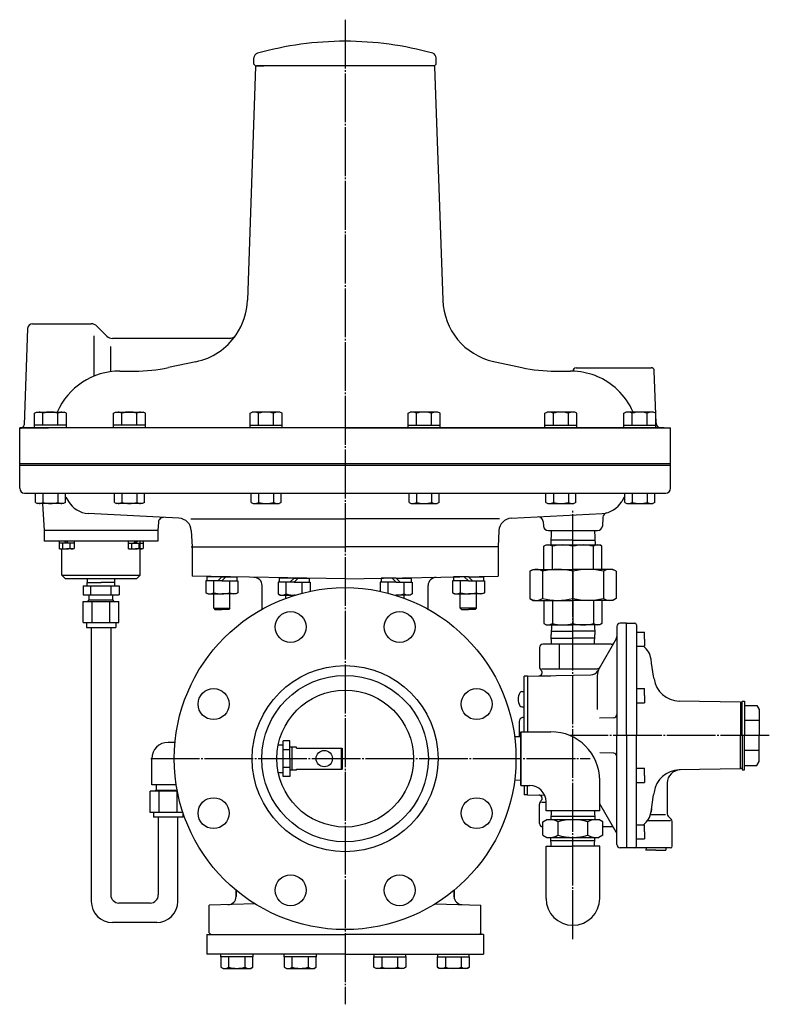
# Model space of a CAD drawing. Extents: x -29 to 2402, y 48 to 2018.
# Drawn here: x 1256 to 1716, y 48 to 652 of the extents above; entities that cross this region are included whole.
import ezdxf

# ---------------------------------------------------------------- set-up
doc = ezdxf.new("R2010")
doc.units = 0
doc.header["$MEASUREMENT"] = 0
doc.linetypes.add('EXLTYPE3', pattern=[33, 30, -1, 1, -1])
doc.linetypes.add('EXLTYPE4', pattern=[35, 30, -1, 1, -1, 1, -1])
doc.layers.add('LAY-1', color=7, linetype='CONTINUOUS')

msp = doc.modelspace()

# ---------------------------------------------------------------- linework, layer by layer
at = {"layer": 'LAY-1', "color": 1, "linetype": 'EXLTYPE3'}
for p, q in [((1455.5, 652.295795), (1455.5, 47.627574)), ((1595.5, 87.640691), (1595.5, 351.071236)), ((1716.2, 212.699486), (1593.521219, 212.699486)), ((1336.000504, 198.5), (1606.097858, 198.5))]:
    msp.add_line(p, q, dxfattribs=at)
at = {"layer": 'LAY-1', "color": 7, "linetype": 'CONTINUOUS'}
for p, q in [((1399.500002, 625.049992), (1399.500001, 628.921671)), ((1511.500002, 625.050008), (1511.500001, 628.921686)), ((1400.482575, 623.550305), (1395.469209, 479.986289)), ((1399.500002, 625.049992), (1400.500002, 624.049993)), ((1400.482552, 623.550297), (1401.000002, 624.049993)), ((1400.482575, 623.550305), (1401.000024, 624.05)), ((1400.500002, 624.049993), (1405.500002, 624.049993)), ((1509.500002, 624.050007), (1401.000002, 624.050007)), ((1405.500002, 624.049993), (1401.500002, 624.049993)), ((1401.500002, 624.049993), (1405.500002, 624.049993)), ((1509.500002, 624.050007), (1505.500002, 624.050007)), ((1510.500002, 624.050007), (1505.500002, 624.050007)), ((1509.500002, 624.050007), (1505.500002, 624.050007)), ((1510.517452, 623.550312), (1510.000002, 624.050007)), ((1510.517474, 623.550305), (1510.000024, 624.05)), ((1511.500002, 625.050008), (1510.500002, 624.050007)), ((1510.517474, 623.550305), (1515.53084, 479.986289)), ((1455.500031, 614.05), (1455.500003, 614.05)), ((1260.398918, 462.654698), (1258.332212, 403.471985)), ((1263.397091, 465.55), (1299.428957, 465.55)), ((1302.964491, 464.085534), (1309.035558, 458.014466)), ((1301.000024, 458.1), (1301.000024, 433.336683)), ((1384.960024, 456.55), (1312.571092, 456.55)), ((1311.400024, 451.7), (1311.400024, 436.1287)), ((1363.793744, 442.252904), (1346.951443, 438.680295)), ((1545.972964, 442.514521), (1564.048606, 438.680295)), ((1317.000024, 436.503707), (1326.201022, 436.503707)), ((1584.799027, 436.503707), (1594.000024, 436.503707)), ((1595.500024, 436.476913), (1595.500024, 436.55)), ((1597.500024, 438.55), (1643.516266, 438.55)), ((1646.638606, 404.445302), (1645.515047, 436.619799)), ((1264.573953, 410.590811), (1265.888908, 411.35)), ((1265.888908, 411.35), (1282.888908, 411.35)), ((1284.203862, 410.590811), (1282.888908, 411.35)), ((1313.102524, 410.590811), (1314.417479, 411.35)), ((1314.417479, 411.35), (1331.417479, 411.35)), ((1332.732433, 410.590811), (1331.417479, 411.35)), ((1397.156474, 410.590811), (1398.471429, 411.35)), ((1415.471429, 411.35), (1398.471429, 411.35)), ((1416.786384, 410.590811), (1415.471429, 411.35)), ((1494.213616, 410.590811), (1495.528571, 411.35)), ((1512.528571, 411.35), (1495.528571, 411.35)), ((1513.843526, 410.590811), (1512.528571, 411.35)), ((1578.267567, 410.590811), (1579.582521, 411.35)), ((1596.582521, 411.35), (1579.582521, 411.35)), ((1597.897476, 410.590811), (1596.582521, 411.35)), ((1626.796138, 410.590811), (1628.111092, 411.35)), ((1645.111092, 411.35), (1628.111092, 411.35)), ((1646.426047, 410.590811), (1645.111092, 411.35)), ((1264.573953, 401.55), (1264.573953, 410.590811)), ((1269.770105, 403.35), (1269.770105, 410.635469)), ((1279.00771, 403.35), (1279.00771, 410.635469)), ((1284.203862, 401.55), (1284.203862, 410.590811)), ((1313.102524, 401.55), (1313.102524, 410.590811)), ((1318.298676, 403.35), (1318.298676, 410.635469)), ((1327.536281, 403.35), (1327.536281, 410.635469)), ((1332.732433, 401.55), (1332.732433, 410.590811)), ((1397.156474, 401.55), (1397.156474, 410.590811)), ((1402.352627, 403.35), (1402.352627, 410.635469)), ((1411.590231, 403.35), (1411.590231, 410.635469)), ((1416.786384, 401.55), (1416.786384, 410.590811)), ((1494.213616, 401.55), (1494.213616, 410.590811)), ((1499.409769, 403.35), (1499.409769, 410.635469)), ((1508.647373, 403.35), (1508.647373, 410.635469)), ((1513.843526, 401.55), (1513.843526, 410.590811)), ((1578.267567, 401.55), (1578.267567, 410.590811)), ((1583.463719, 403.35), (1583.463719, 410.635469)), ((1592.701324, 403.35), (1592.701324, 410.635469)), ((1597.897476, 401.55), (1597.897476, 410.590811)), ((1626.796138, 401.55), (1626.796138, 410.590811)), ((1631.99229, 403.35), (1631.99229, 410.635469)), ((1641.229895, 403.35), (1641.229895, 410.635469)), ((1646.426047, 401.55), (1646.426047, 410.590811)), ((1255.5, 378.55), (1255.5, 401.55)), ((1455.5, 401.55), (1255.5, 401.55)), ((1255.786674, 401.541784), (1256.333431, 401.541784)), ((1256.514527, 401.55), (1273.135779, 401.55)), ((1284.203862, 403.35), (1264.573953, 403.35)), ((1651.596428, 401.55), (1273.135779, 401.55)), ((1332.732433, 403.35), (1313.102524, 403.35)), ((1397.156474, 403.35), (1416.786384, 403.35)), ((1455.5, 401.55), (1655.5, 401.55)), ((1494.213616, 403.35), (1513.843526, 403.35)), ((1578.267567, 403.35), (1597.897476, 403.35)), ((1626.796138, 403.35), (1646.426047, 403.35)), ((1649.636778, 401.55), (1655.500024, 401.55)), ((1655.5, 364.5), (1655.5, 401.55)), ((1655.5, 379.55), (1255.5, 379.55)), ((1255.5, 364.5), (1255.5, 378.5)), ((1655.5, 378.5), (1255.5, 378.5)), ((1258.5, 361.5), (1455.5, 361.5)), ((1265.151303, 355.864531), (1265.151303, 361.55)), ((1269.770105, 361.55), (1269.770105, 355.864531)), ((1279.00771, 361.55), (1279.00771, 355.864531)), ((1283.626512, 355.864531), (1283.626512, 361.55)), ((1283.947043, 359.019355), (1285.418179, 356.497408)), ((1313.679874, 355.864531), (1313.679874, 361.55)), ((1318.298676, 361.55), (1318.298676, 355.864531)), ((1327.536281, 361.55), (1327.536281, 355.864531)), ((1332.155083, 355.864531), (1332.155083, 361.55)), ((1397.733825, 355.864531), (1397.733825, 361.55)), ((1402.352627, 361.55), (1402.352627, 355.864531)), ((1411.590231, 361.55), (1411.590231, 355.864531)), ((1416.209033, 355.864531), (1416.209033, 361.55)), ((1455.5, 361.5), (1652.5, 361.5)), ((1494.790967, 355.864531), (1494.790967, 361.55)), ((1499.409769, 361.55), (1499.409769, 355.864531)), ((1508.647373, 361.55), (1508.647373, 355.864531)), ((1513.266175, 355.864531), (1513.266175, 361.55)), ((1578.844917, 355.864531), (1578.844917, 361.55)), ((1583.463719, 361.55), (1583.463719, 355.864531)), ((1592.701324, 361.55), (1592.701324, 355.864531)), ((1597.320126, 355.864531), (1597.320126, 361.55)), ((1627.052957, 359.019355), (1625.581821, 356.497408)), ((1627.373488, 355.864531), (1627.373488, 361.55)), ((1631.99229, 361.55), (1631.99229, 355.864531)), ((1641.229895, 361.55), (1641.229895, 355.864531)), ((1645.848697, 355.864531), (1645.848697, 361.55)), ((1265.151303, 355.864531), (1266.388908, 355.15)), ((1282.388908, 355.15), (1266.388908, 355.15)), ((1269.62741, 355.15), (1270.5, 338.5)), ((1283.626512, 355.864531), (1282.388908, 355.15)), ((1313.679874, 355.864531), (1314.917479, 355.15)), ((1330.917479, 355.15), (1314.917479, 355.15)), ((1332.155083, 355.864531), (1330.917479, 355.15)), ((1397.733825, 355.864531), (1398.971429, 355.15)), ((1398.971429, 355.15), (1414.971429, 355.15)), ((1416.209033, 355.864531), (1414.971429, 355.15)), ((1494.790967, 355.864531), (1496.028571, 355.15)), ((1496.028571, 355.15), (1512.028571, 355.15)), ((1513.266175, 355.864531), (1512.028571, 355.15)), ((1578.844917, 355.864531), (1580.082521, 355.15)), ((1580.082521, 355.15), (1596.082521, 355.15)), ((1597.320126, 355.864531), (1596.082521, 355.15)), ((1627.373488, 355.864531), (1628.611092, 355.15)), ((1628.611092, 355.15), (1644.611092, 355.15)), ((1645.848697, 355.864531), (1644.611092, 355.15)), ((1353.401343, 346.151073), (1297.589823, 349.07603)), ((1360.594704, 345.774084), (1455.5, 345.774084)), ((1550.405296, 345.774084), (1455.5, 345.774084)), ((1557.598657, 346.151073), (1613.410177, 349.07603)), ((1613.931536, 346.7342), (1613.648995, 341.342992)), ((1340.778207, 343.808506), (1340.5, 338.5)), ((1577.20262, 344.174356), (1577.351005, 341.342992)), ((1270.5, 338.6), (1270.5, 332.1)), ((1340.5, 338.5), (1270.5, 338.5)), ((1340.5, 338.6), (1340.5, 332.1)), ((1360.971692, 338.580724), (1361.5, 328.5)), ((1550.028308, 338.580724), (1549.5, 328.5)), ((1580.346894, 338.5), (1610.653106, 338.5)), ((1582.155189, 338.5), (1581.847868, 329.699486)), ((1595.5, 332.699486), (1581.95263, 332.699486)), ((1595.5, 332.699486), (1609.04737, 332.699486)), ((1608.844811, 338.5), (1609.152132, 329.699486)), ((1340.5, 332.1), (1270.5, 332.1)), ((1279.686797, 332.1), (1279.686797, 330.8)), ((1279.686797, 330.8), (1279.686797, 327.64641)), ((1288.886797, 330.8), (1279.686797, 330.8)), ((1280.286797, 327.3), (1279.686797, 327.64641)), ((1280.286797, 327.3), (1284.286797, 327.3)), ((1281.5, 311.1), (1281.5, 327.3)), ((1281.977395, 327.64641), (1281.977395, 330.8)), ((1282.986797, 332.1), (1284.286797, 330.8)), ((1285.586797, 330.8), (1284.286797, 332.1)), ((1288.286797, 327.3), (1284.286797, 327.3)), ((1286.596198, 327.64641), (1286.596198, 330.8)), ((1288.286797, 327.3), (1288.886797, 327.64641)), ((1288.886797, 332.1), (1288.886797, 330.8)), ((1288.886797, 330.8), (1288.886797, 327.64641)), ((1322.113203, 332.1), (1322.113203, 330.8)), ((1322.113203, 330.8), (1322.113203, 327.64641)), ((1322.113203, 330.8), (1331.313203, 330.8)), ((1322.713203, 327.3), (1322.113203, 327.64641)), ((1322.713203, 327.3), (1326.713203, 327.3)), ((1324.403802, 327.64641), (1324.403802, 330.8)), ((1325.413203, 330.8), (1326.713203, 332.1)), ((1328.013203, 332.1), (1326.713203, 330.8)), ((1330.713203, 327.3), (1326.713203, 327.3)), ((1329.022605, 327.64641), (1329.022605, 330.8)), ((1329.5, 311.1), (1329.5, 332.1)), ((1330.713203, 327.3), (1331.313203, 327.64641)), ((1331.313203, 332.1), (1331.313203, 330.8)), ((1331.313203, 330.8), (1331.313203, 327.64641)), ((1360.971692, 328.5), (1455.5, 328.5)), ((1361.5, 328.5), (1361.5, 310.482545)), ((1550.028308, 328.5), (1455.5, 328.5)), ((1549.5, 328.5), (1549.5, 310.482545)), ((1577.640529, 328.914595), (1579, 329.699486)), ((1577.640529, 314.699486), (1577.640529, 328.914595)), ((1579, 329.699486), (1612, 329.699486)), ((1582.871447, 314.699486), (1582.871447, 328.914595)), ((1595.5, 314.699486), (1595.5, 328.844568)), ((1608.128553, 314.699486), (1608.128553, 328.914595)), ((1613.359471, 328.914595), (1612, 329.699486)), ((1613.359471, 314.699486), (1613.359471, 328.914595)), ((1568.981391, 313.534042), (1571, 314.699486)), ((1571, 314.699486), (1595.5, 314.699486)), ((1620, 314.699486), (1595.5, 314.699486)), ((1622.018609, 313.534042), (1620, 314.699486)), ((1283.5, 309.1), (1281.5, 311.1)), ((1281.5, 311.1), (1329.5, 311.1)), ((1283.5, 309.1), (1327.5, 309.1)), ((1296.945551, 304.6), (1297.086183, 309.1)), ((1314.054449, 304.6), (1313.913817, 309.1)), ((1327.5, 309.1), (1329.5, 311.1)), ((1455.5, 308.841769), (1361.5, 310.482545)), ((1379.741878, 310.164132), (1370.541878, 310.164132)), ((1370.541878, 310.164132), (1370.541878, 307.664132)), ((1377.241878, 307.664132), (1379.741878, 310.164132)), ((1379.741878, 310.164132), (1388.941878, 310.164132)), ((1382.241878, 310.164132), (1379.741878, 307.664132)), ((1388.941878, 310.164132), (1388.941878, 307.664132)), ((1424.119959, 309.389509), (1414.919959, 309.389509)), ((1414.919959, 309.389509), (1414.919959, 306.889509)), ((1421.619959, 306.889509), (1424.119959, 309.389509)), ((1424.119959, 309.389509), (1433.319959, 309.389509)), ((1426.619959, 309.389509), (1424.119959, 306.889509)), ((1433.319959, 309.389509), (1433.319959, 306.889509)), ((1455.5, 308.841769), (1549.5, 310.482545)), ((1477.680041, 309.389509), (1477.680041, 306.889509)), ((1486.880041, 309.389509), (1477.680041, 309.389509)), ((1484.380041, 309.389509), (1486.880041, 306.889509)), ((1486.880041, 309.389509), (1496.080041, 309.389509)), ((1489.380041, 306.889509), (1486.880041, 309.389509)), ((1496.080041, 309.389509), (1496.080041, 306.889509)), ((1522.058122, 310.164132), (1522.058122, 307.664132)), ((1531.258122, 310.164132), (1522.058122, 310.164132)), ((1528.758122, 310.164132), (1531.258122, 307.664132)), ((1531.258122, 310.164132), (1540.458122, 310.164132)), ((1533.758122, 307.664132), (1531.258122, 310.164132)), ((1540.458122, 310.164132), (1540.458122, 307.664132)), ((1568.981391, 313.534042), (1568.981391, 296.86493)), ((1576.748512, 313.534042), (1576.748512, 296.86493)), ((1595.5, 313.534042), (1595.5, 296.86493)), ((1595.5, 313.534042), (1595.5, 296.86493)), ((1614.251488, 313.534042), (1614.251488, 296.86493)), ((1622.018609, 313.534042), (1622.018609, 296.86493)), ((1294.46, 304.6), (1294.46, 299.1)), ((1294.46, 304.6), (1316.54, 304.6)), ((1297.057376, 306.6), (1305.5, 306.6)), ((1299.32, 299.1), (1299.32, 304.6)), ((1313.942624, 306.6), (1305.5, 306.6)), ((1311.68, 299.1), (1311.68, 304.6)), ((1316.54, 304.6), (1316.54, 299.1)), ((1369.941878, 307.664132), (1369.941878, 300.414687)), ((1379.741878, 307.664132), (1369.941878, 307.664132)), ((1374.834401, 300.414687), (1374.834401, 307.664132)), ((1379.741878, 307.664132), (1389.541878, 307.664132)), ((1379.741878, 307.664132), (1388.941878, 307.664132)), ((1384.649356, 300.414687), (1384.649356, 307.664132)), ((1389.541878, 307.664132), (1389.541878, 300.414687)), ((1404.5, 290.282351), (1404.5, 304.819252)), ((1414.319959, 306.889509), (1414.319959, 299.640065)), ((1424.119959, 306.889509), (1414.319959, 306.889509)), ((1419.212481, 299.640065), (1419.212481, 306.889509)), ((1424.119959, 306.889509), (1433.919959, 306.889509)), ((1424.119959, 306.889509), (1433.319959, 306.889509)), ((1429.027436, 300.108087), (1429.027436, 306.889509)), ((1433.919959, 306.889509), (1433.919959, 301.258463)), ((1486.880041, 306.889509), (1477.080041, 306.889509)), ((1477.080041, 306.889509), (1477.080041, 301.258463)), ((1486.880041, 306.889509), (1477.680041, 306.889509)), ((1481.972564, 300.108087), (1481.972564, 306.889509)), ((1486.880041, 306.889509), (1496.680041, 306.889509)), ((1491.787519, 299.640065), (1491.787519, 306.889509)), ((1496.680041, 306.889509), (1496.680041, 299.640065)), ((1506.5, 290.282351), (1506.5, 304.819252)), ((1531.258122, 307.664132), (1521.458122, 307.664132)), ((1521.458122, 307.664132), (1521.458122, 300.414687)), ((1531.258122, 307.664132), (1522.058122, 307.664132)), ((1526.350644, 300.414687), (1526.350644, 307.664132)), ((1531.258122, 307.664132), (1541.058122, 307.664132)), ((1536.165599, 300.414687), (1536.165599, 307.664132)), ((1541.058122, 307.664132), (1541.058122, 300.414687)), ((1294.46, 299.1), (1316.54, 299.1)), ((1298.3, 295.744), (1298.3, 299.1)), ((1312.7, 295.744), (1312.7, 299.1)), ((1369.941878, 300.414687), (1371.241878, 299.664132)), ((1371.241878, 299.664132), (1379.741878, 299.664132)), ((1374.741878, 290.914132), (1374.741878, 299.664132)), ((1388.241878, 299.664132), (1379.741878, 299.664132)), ((1384.741878, 290.914132), (1384.741878, 299.664132)), ((1389.541878, 300.414687), (1388.241878, 299.664132)), ((1414.319959, 299.640065), (1415.619959, 298.889509)), ((1415.619959, 298.889509), (1424.119959, 298.889509)), ((1419.119959, 296.996155), (1419.119959, 298.889509)), ((1424.727506, 298.889509), (1424.119959, 298.889509)), ((1486.272494, 298.889509), (1486.880041, 298.889509)), ((1495.380041, 298.889509), (1486.880041, 298.889509)), ((1491.880041, 296.996155), (1491.880041, 298.889509)), ((1496.680041, 299.640065), (1495.380041, 298.889509)), ((1521.458122, 300.414687), (1522.758122, 299.664132)), ((1522.758122, 299.664132), (1531.258122, 299.664132)), ((1526.258122, 290.914132), (1526.258122, 299.664132)), ((1539.758122, 299.664132), (1531.258122, 299.664132)), ((1536.258122, 290.914132), (1536.258122, 299.664132)), ((1541.058122, 300.414687), (1539.758122, 299.664132)), ((1568.981391, 296.86493), (1571, 295.699486)), ((1622.018609, 296.86493), (1620, 295.699486)), ((1294.530345, 282.1), (1294.530345, 295.1)), ((1294.530345, 295.1), (1316.469655, 295.1)), ((1297.381, 295.1), (1298.025, 295.744)), ((1312.975, 295.744), (1298.025, 295.744)), ((1300.015172, 282.1), (1300.015172, 295.1)), ((1310.984828, 282.1), (1310.984828, 295.1)), ((1313.619, 295.1), (1312.975, 295.744)), ((1316.469655, 282.1), (1316.469655, 295.1)), ((1374.741878, 290.914132), (1375.491878, 290.164132)), ((1374.741878, 290.914132), (1384.741878, 290.914132)), ((1384.741878, 290.914132), (1383.991878, 290.164132)), ((1526.258122, 290.914132), (1527.008122, 290.164132)), ((1536.258122, 290.914132), (1526.258122, 290.914132)), ((1536.258122, 290.914132), (1535.508122, 290.164132)), ((1571, 295.699486), (1595.5, 295.699486)), ((1577.640529, 295.699486), (1577.640529, 281.484377)), ((1582.871447, 295.699486), (1582.871447, 281.484377)), ((1595.5, 295.699486), (1595.5, 281.554404)), ((1614.235249, 295.699486), (1595.5, 295.699486)), ((1620, 295.699486), (1595.5, 295.699486)), ((1608.128553, 295.699486), (1608.128553, 281.484377)), ((1613.359471, 295.699486), (1613.359471, 281.484377)), ((1375.491878, 290.164132), (1379.741878, 290.164132)), ((1383.991878, 290.164132), (1379.741878, 290.164132)), ((1527.008122, 290.164132), (1531.258122, 290.164132)), ((1535.508122, 290.164132), (1531.258122, 290.164132)), ((1294.530345, 282.1), (1316.469655, 282.1)), ((1296.5, 282.1), (1296.5, 279.1)), ((1296.5, 279.1), (1314.5, 279.1)), ((1299.5, 279.1), (1299.5, 110.840691)), ((1311.5, 279.1), (1311.5, 114.840691)), ((1314.5, 282.1), (1314.5, 279.1)), ((1577.640529, 281.484377), (1579, 280.699486)), ((1579, 280.699486), (1595.5, 280.699486)), ((1582.2795, 280.699486), (1582.092, 274.699486)), ((1612, 280.699486), (1595.5, 280.699486)), ((1608.7205, 280.699486), (1608.908, 274.699486)), ((1613.359471, 281.484377), (1612, 280.699486)), ((1622.5, 279.699486), (1622.5, 212.699486)), ((1628.5, 281.699486), (1624.5, 281.699486)), ((1628.5, 281.699486), (1633.5, 281.699486)), ((1628.5, 212.699486), (1628.5, 281.699486)), ((1634.5, 280.699486), (1634.5, 280.084224)), ((1634.5, 280.084224), (1634.5, 212.699486)), ((1582.2795, 268.699486), (1582.092, 274.699486)), ((1582.158527, 276.828339), (1595.5, 276.828339)), ((1582.158527, 272.570633), (1595.5, 272.570633)), ((1608.841473, 276.828339), (1595.5, 276.828339)), ((1608.841473, 272.570633), (1595.5, 272.570633)), ((1608.7205, 268.699486), (1608.908, 274.699486)), ((1634.5, 276.187776), (1639.5, 276.187776)), ((1639.5, 271.827776), (1639.5, 276.187776)), ((1575, 266.699486), (1575, 254.942127)), ((1619.002777, 268.699486), (1577, 268.699486)), ((1587.008622, 268.699486), (1587.008622, 253.699486)), ((1622.098076, 272.060702), (1610.735034, 252.379335)), ((1634.5, 267.467776), (1639.5, 267.467776)), ((1639.5, 271.827776), (1639.5, 267.467776)), ((1643.882419, 257.12994), (1643.510583, 259.609533)), ((1645.077268, 249.162075), (1643.882419, 257.12994)), ((1567.5, 249.199486), (1565.5, 249.199486)), ((1565.5, 215), (1565.5, 249.199486)), ((1567.5, 249.199486), (1581.9, 249.450839)), ((1567.5, 249.199486), (1567.5, 215)), ((1574.585143, 249.323158), (1606.492169, 249.880097)), ((1576.017034, 252.682452), (1575.87868, 252.820806)), ((1575.929613, 252.771068), (1575.930297, 252.770415)), ((1576.16, 253.699486), (1610.342523, 253.699486)), ((1610.5, 249.292753), (1610.5, 228.767497)), ((1645.329357, 247.481021), (1645.077268, 249.162075)), ((1564.170835, 239.72335), (1565.5, 239.72335)), ((1634.5, 241.551226), (1639.5, 241.551226)), ((1639.5, 237.191226), (1639.5, 241.551226)), ((1639.5, 237.191226), (1639.5, 232.831226)), ((1564.170835, 230.22335), (1565.5, 230.22335)), ((1634.5, 232.831226), (1639.5, 232.831226)), ((1698.5, 233.199486), (1660.873196, 233.856264)), ((1698.5, 233.199486), (1698.5, 212.699486)), ((1698.5, 232.699486), (1699.5, 232.699486)), ((1698.5, 232.199486), (1698.5, 229.979116)), ((1699.5, 233.699486), (1701, 233.699486)), ((1699.5, 212.699486), (1699.5, 233.699486)), ((1701, 233.699486), (1701, 212.699486)), ((1701, 231.199486), (1708.556624, 231.199486)), ((1708.556624, 231.199486), (1710, 228.699486)), ((1565.086824, 223.833812), (1564.56588, 223.741956)), ((1710, 228.699486), (1710, 212.666861)), ((1562.5, 221.279936), (1562.5, 211.828943)), ((1620.569799, 223.574943), (1611.749736, 223.266939)), ((1710, 221.93709), (1701, 221.93709)), ((1563.5, 211.797691), (1559.639079, 211.918351)), ((1563.5, 182), (1563.5, 215)), ((1563.5, 215), (1582, 215)), ((1563.5, 215), (1563.5, 182)), ((1622.5, 145.699486), (1622.5, 212.699486)), ((1628.5, 212.699486), (1628.5, 143.699486)), ((1634.5, 144.814748), (1634.5, 212.699486)), ((1698.5, 192.199486), (1698.5, 212.699486)), ((1699.5, 212.699486), (1699.5, 191.699486)), ((1701, 191.699486), (1701, 212.699486)), ((1710, 212.699486), (1710, 212.732111)), ((1710, 196.699486), (1710, 212.732111)), ((1710, 212.699486), (1710, 212.666861)), ((1350.977275, 208.5), (1346.7, 208.5)), ((1414.369111, 207), (1417.5, 207)), ((1421.5, 209.469655), (1417.5, 209.469655)), ((1417.5, 198.5), (1417.5, 209.469655)), ((1421.5, 198.5), (1421.5, 209.469655)), ((1421.5, 203.984828), (1417.5, 203.984828)), ((1425.7, 205.5), (1421.5, 205.5)), ((1422.7, 205.5), (1422.7, 198.5)), ((1425.7, 205), (1425.7, 205.5)), ((1425.7, 205), (1453.7, 205)), ((1453.2, 192), (1453.2, 205)), ((1453.7, 205), (1453.7, 192)), ((1620.569799, 201.824029), (1612, 202.123293)), ((1710, 203.461882), (1701, 203.461882)), ((1336.7, 182.5), (1336.7, 198.5)), ((1417.5, 187.530345), (1417.5, 198.5)), ((1421.5, 198.5), (1421.5, 187.530345)), ((1422.7, 198.5), (1422.7, 191.5)), ((1698.5, 193.199486), (1698.5, 195.419856)), ((1701, 194.199486), (1708.556624, 194.199486)), ((1708.556624, 194.199486), (1710, 196.699486)), ((1414.369111, 190), (1417.5, 190)), ((1421.5, 193.015172), (1417.5, 193.015172)), ((1421.5, 187.530345), (1417.5, 187.530345)), ((1425.7, 191.5), (1421.5, 191.5)), ((1425.7, 192), (1453.7, 192)), ((1425.7, 191.5), (1425.7, 192)), ((1634.5, 192.567746), (1639.5, 192.567746)), ((1639.5, 188.207746), (1639.5, 192.567746)), ((1639.5, 188.207746), (1639.5, 183.847746)), ((1698.5, 192.199486), (1660.873196, 191.542708)), ((1698.5, 192.699486), (1699.5, 192.699486)), ((1699.5, 191.699486), (1701, 191.699486)), ((1351.726208, 182.5), (1336.7, 182.5)), ((1339.5, 179.144), (1339.5, 182.5)), ((1563.5, 185.202309), (1559.639079, 185.081649)), ((1563.5, 182), (1569, 182)), ((1565.5, 182), (1565.5, 176.199486)), ((1567.5, 176.199486), (1567.5, 181.88686)), ((1612, 166.5), (1612, 185)), ((1634.5, 183.847746), (1639.5, 183.847746)), ((1653.5, 183.55243), (1653.5, 164.527913)), ((1335.730345, 165.5), (1335.730345, 178.5)), ((1352.422359, 178.5), (1335.730345, 178.5)), ((1338.581, 178.5), (1339.225, 179.144)), ((1339.225, 179.144), (1352.29949, 179.144)), ((1341.215172, 165.5), (1341.215172, 178.5)), ((1352.184828, 165.5), (1352.184828, 178.5)), ((1567.5, 176.199486), (1565.5, 176.199486)), ((1567.5, 176.199486), (1578.159279, 176.013428)), ((1643.510583, 165.789439), (1645.077268, 176.236896)), ((1645.329357, 177.917951), (1645.077268, 176.236896)), ((1575, 158.699486), (1575, 170.456845)), ((1575.87868, 172.578166), (1576.017034, 172.71652)), ((1576.16, 171.699486), (1578.995484, 171.699486)), ((1579, 166.5), (1579, 172)), ((1622.098076, 153.33827), (1612, 170.828651)), ((1355.820514, 165.5), (1335.730345, 165.5)), ((1337.7, 165.5), (1337.7, 162.5)), ((1355.7, 165.5), (1355.7, 162.5)), ((1612, 166.5), (1579, 166.5)), ((1582.183566, 166.5), (1582.014799, 161.099743)), ((1608.816434, 166.5), (1608.985201, 161.099743)), ((1652.496403, 163.991236), (1643.0975, 163.991236)), ((1643.799053, 167.713104), (1643.510583, 165.789439)), ((1355.7, 162.5), (1337.7, 162.5)), ((1340.7, 162.5), (1340.7, 114.840691)), ((1352.7, 110.840691), (1352.7, 162.5)), ((1577.024791, 159.670681), (1579.5, 161.099743)), ((1577.024791, 151.528805), (1577.024791, 159.670681)), ((1579.5, 161.099743), (1611.5, 161.099743)), ((1582.081297, 163.227563), (1608.918703, 163.227563)), ((1586.262396, 159.670681), (1586.262396, 151.528805)), ((1604.737604, 151.528805), (1604.737604, 159.670681)), ((1613.975209, 159.670681), (1611.5, 161.099743)), ((1613.975209, 151.528805), (1613.975209, 159.670681)), ((1634.5, 157.931196), (1639.5, 157.931196)), ((1639.5, 153.571196), (1639.5, 157.931196)), ((1655.376403, 160.301236), (1641.192042, 160.301236)), ((1655.914214, 161.285272), (1654.085786, 163.1137)), ((1656.5, 144.699486), (1656.5, 159.871059)), ((1577.024791, 156.699486), (1577, 156.699486)), ((1577.024791, 151.528805), (1579.5, 150.099743)), ((1613.975209, 151.528805), (1611.5, 150.099743)), ((1619.002777, 156.699486), (1613.975209, 156.699486)), ((1639.5, 153.571196), (1639.5, 149.211196)), ((1579.5, 150.099743), (1611.5, 150.099743)), ((1582.183566, 144.699486), (1582.014799, 150.099743)), ((1608.918703, 147.971923), (1582.081297, 147.971923)), ((1608.816434, 144.699486), (1608.985201, 150.099743)), ((1634.5, 149.211196), (1639.5, 149.211196)), ((1579, 144.699486), (1595.5, 144.699486)), ((1579, 112.699486), (1579, 144.699486)), ((1612, 144.699486), (1595.5, 144.699486)), ((1612, 112.699486), (1612, 144.699486)), ((1628.5, 143.699486), (1624.5, 143.699486)), ((1655.5, 143.699486), (1628.5, 143.699486)), ((1634.5, 144.699486), (1634.5, 144.814748)), ((1634.5, 144.699486), (1634.5, 144.814748)), ((1640.468775, 143.699486), (1640.4, 142.389486)), ((1646.5, 142.389486), (1640.4, 142.389486)), ((1646.5, 142.389486), (1652.6, 142.389486)), ((1652.531225, 143.699486), (1652.6, 142.389486)), ((1388.5, 113.5), (1388.5, 117.901121)), ((1388.5, 117.654468), (1388.5, 113.827279)), ((1522.5, 113.5), (1522.5, 117.901121)), ((1522.5, 117.654468), (1522.5, 113.827279)), ((1335.7, 109.840691), (1316.5, 109.840691)), ((1400.165832, 109.26363), (1372, 108.526182)), ((1510.834168, 109.26363), (1539, 108.526182)), ((1372, 91.5), (1372, 108.526182)), ((1539, 91.5), (1539, 108.526182)), ((1339.7, 97.840691), (1312.5, 97.840691)), ((1372, 91.5), (1373, 90.5)), ((1539, 91.5), (1538, 90.5)), ((1370.5, 90.5), (1370.5, 78.5)), ((1370.5, 90.5), (1455.5, 90.5)), ((1540.5, 90.5), (1455.5, 90.5)), ((1540.5, 90.5), (1540.5, 78.5)), ((1455.5, 78.5), (1370.5, 78.5)), ((1379.165719, 76.7), (1379.165719, 78.5)), ((1379.165719, 76.7), (1379.165719, 70.459189)), ((1398.795628, 76.7), (1379.165719, 76.7)), ((1384.073196, 70.459189), (1384.073196, 76.7)), ((1393.888151, 76.7), (1393.888151, 70.459189)), ((1398.795628, 78.5), (1398.795628, 76.7)), ((1398.795628, 70.459189), (1398.795628, 76.7)), ((1418.131838, 76.7), (1418.131838, 78.5)), ((1418.131838, 76.7), (1418.131838, 70.459189)), ((1437.761747, 76.7), (1418.131838, 76.7)), ((1423.039316, 70.459189), (1423.039316, 76.7)), ((1432.85427, 76.7), (1432.85427, 70.459189)), ((1437.761747, 78.5), (1437.761747, 76.7)), ((1437.761747, 70.459189), (1437.761747, 76.7)), ((1455.5, 78.5), (1540.5, 78.5)), ((1473.238253, 78.5), (1473.238253, 76.7)), ((1473.238253, 70.459189), (1473.238253, 76.7)), ((1473.238253, 76.7), (1492.868162, 76.7)), ((1478.14573, 76.7), (1478.14573, 70.459189)), ((1487.960684, 70.459189), (1487.960684, 76.7)), ((1492.868162, 76.7), (1492.868162, 78.5)), ((1492.868162, 76.7), (1492.868162, 70.459189)), ((1512.204372, 78.5), (1512.204372, 76.7)), ((1512.204372, 70.459189), (1512.204372, 76.7)), ((1512.204372, 76.7), (1531.834281, 76.7)), ((1517.111849, 76.7), (1517.111849, 70.459189)), ((1526.926804, 70.459189), (1526.926804, 76.7)), ((1531.834281, 76.7), (1531.834281, 78.5)), ((1531.834281, 76.7), (1531.834281, 70.459189)), ((1379.165719, 70.459189), (1380.480674, 69.7)), ((1380.480674, 69.7), (1397.480674, 69.7)), ((1397.480674, 69.7), (1398.795628, 70.459189)), ((1418.131838, 70.459189), (1419.446793, 69.7)), ((1419.446793, 69.7), (1436.446793, 69.7)), ((1436.446793, 69.7), (1437.761747, 70.459189)), ((1474.553207, 69.7), (1473.238253, 70.459189)), ((1491.553207, 69.7), (1474.553207, 69.7)), ((1492.868162, 70.459189), (1491.553207, 69.7)), ((1513.519326, 69.7), (1512.204372, 70.459189)), ((1530.519326, 69.7), (1513.519326, 69.7)), ((1531.834281, 70.459189), (1530.519326, 69.7))]:
    msp.add_line(p, q, dxfattribs=at)
for centre, radius in [((1455.5, 198.5), 105), ((1422.0152, 279.339459), 9.5), ((1488.9848, 279.339459), 9.5), ((1455.5, 198.5), 57.15), ((1455.5, 198.5), 51.15), ((1374.660541, 231.9848), 9.5), ((1455.5, 198.5), 42), ((1536.339459, 231.9848), 9.5), ((1442.7, 198.5), 5), ((1374.660541, 165.0152), 9.5), ((1536.339459, 165.0152), 9.5), ((1422.0152, 117.660541), 9.5), ((1488.9848, 117.660541), 9.5)]:
    msp.add_circle(centre, radius, dxfattribs=at)
for centre, radius, start, end in [((1455.500027, 439.05), 200, 90.000008, 105.606891), ((1455.500027, 439.05), 200, 74.393124, 90.000008), ((1402.500001, 628.786652), 3, 105.606891, 180.000008), ((1508.500001, 628.786667), 3, 0.000008, 74.393124), ((1355.493576, 481.382269), 40, 325.484007, 358), ((1555.506473, 481.382269), 40, 182, 257.126436), ((1263.397091, 462.55), 3, 90, 178), ((1299.428957, 460.55), 5, 45, 90), ((1312.571092, 461.55), 5, 225, 270), ((1355.493576, 481.382269), 40, 281.976132, 325.484007), ((1384.332458, 461.55), 5, 270, 325.484007), ((1317.000024, 394.503707), 42, 90, 156.352899), ((1326.201022, 536.503707), 100, 270, 281.976132), ((1584.799027, 536.503707), 100, 258.023868, 270), ((1594.000024, 394.503707), 42, 87.953287, 90), ((1597.500024, 436.55), 2, 90, 180), ((1594.000024, 394.503707), 42, 66.427318, 86.298021), ((1643.516266, 436.55), 2, 2, 90), ((1594.000024, 394.503707), 42, 46.688425, 67.340739), ((1594.000024, 394.503707), 42, 23.647101, 46.688425), ((1267.460704, 407.260684), 4.089316, 55.615753, 90), ((1274.388908, 396.064531), 15.285469, 72.412046, 107.587954), ((1281.317111, 407.260684), 4.089316, 90, 124.384247), ((1315.989275, 407.260684), 4.089316, 55.615753, 90), ((1322.917479, 396.064531), 15.285469, 72.412046, 107.587954), ((1329.845682, 407.260684), 4.089316, 90, 124.384247), ((1400.043226, 407.260684), 4.089316, 55.615753, 90), ((1406.971429, 396.064531), 15.285469, 72.412046, 107.587954), ((1413.899632, 407.260684), 4.089316, 90, 124.384247), ((1497.100368, 407.260684), 4.089316, 55.615753, 90), ((1504.028571, 396.064531), 15.285469, 72.412046, 107.587954), ((1510.956774, 407.260684), 4.089316, 90, 124.384247), ((1581.154318, 407.260684), 4.089316, 55.615753, 90), ((1588.082521, 396.064531), 15.285469, 72.412046, 107.587954), ((1595.010725, 407.260684), 4.089316, 90, 124.384247), ((1629.682889, 407.260684), 4.089316, 55.615753, 90), ((1636.611092, 396.064531), 15.285469, 72.412046, 107.587954), ((1643.539296, 407.260684), 4.089316, 90, 124.384247), ((1255.786674, 399.541784), 2, 90, 98.240281), ((1256.333431, 403.541784), 2, 270, 358), ((1649.636778, 404.55), 3, 182, 270), ((1258.5, 364.5), 3, 180, 270), ((1652.5, 364.5), 3, 270, 0), ((1631.371852, 356.5), 5, 143.09886, 149.743563), ((1267.460704, 359.239316), 4.089316, 270, 304.384247), ((1274.388908, 370.435469), 15.285469, 252.412046, 287.587954), ((1281.317111, 359.239316), 4.089316, 235.615753, 270), ((1298.374862, 364.055473), 15, 210.256437, 267), ((1315.989275, 359.239316), 4.089316, 270, 304.384247), ((1322.917479, 370.435469), 15.285469, 252.412046, 287.587954), ((1329.845682, 359.239316), 4.089316, 235.615753, 270), ((1400.043226, 359.239316), 4.089316, 270, 304.384247), ((1406.971429, 370.435469), 15.285469, 252.412046, 287.587954), ((1413.899632, 359.239316), 4.089316, 235.615753, 270), ((1497.100368, 359.239316), 4.089316, 270, 304.384247), ((1504.028571, 370.435469), 15.285469, 252.412046, 287.587954), ((1510.956774, 359.239316), 4.089316, 235.615753, 270), ((1581.154318, 359.239316), 4.089316, 270, 304.384247), ((1588.082521, 370.435469), 15.285469, 252.412046, 287.587954), ((1595.010725, 359.239316), 4.089316, 235.615753, 270), ((1612.625138, 364.055473), 15, 273, 329.743563), ((1629.682889, 359.239316), 4.089316, 270, 304.384247), ((1636.611092, 370.435469), 15.285469, 252.412046, 287.587954), ((1643.539296, 359.239316), 4.089316, 235.615753, 270), ((1343.774096, 343.651498), 3, 87, 177), ((1352.982655, 338.162036), 8, 3, 87), ((1558.017345, 338.162036), 8, 93, 177), ((1574.206731, 344.017348), 3, 3, 93), ((1616.927425, 346.577192), 3, 103.828468, 177), ((1580.346894, 341.5), 3, 183, 270), ((1610.653106, 341.5), 3, 270, 357), ((1280.832096, 329.366497), 2.066497, 236.342803, 303.657197), ((1284.286797, 335.171209), 7.871209, 252.938469, 287.061531), ((1287.741497, 329.366497), 2.066497, 236.342803, 303.657197), ((1323.258503, 329.366497), 2.066497, 236.342803, 303.657197), ((1326.713203, 335.171209), 7.871209, 252.938469, 287.061531), ((1330.167904, 329.366497), 2.066497, 236.342803, 303.657197), ((1580.264874, 324.978911), 4.720575, 56.483802, 123.775326), ((1589.185723, 303.908556), 25.79093, 75.82848, 104.17152), ((1601.814277, 303.908556), 25.79093, 75.82848, 104.17152), ((1610.735126, 324.978911), 4.720575, 56.224674, 123.516198), ((1572.878147, 307.690148), 7.009338, 56.483802, 120), ((1586.124256, 276.403863), 38.295623, 75.82848, 104.17152), ((1604.875744, 276.403863), 38.295623, 75.82848, 104.17152), ((1618.121853, 307.690148), 7.009338, 60, 123.516198), ((1399.5, 304.819252), 5, 0, 90), ((1511.5, 304.819252), 5, 90, 180), ((1372.38814, 304.025921), 4.361789, 235.886159, 304.113841), ((1379.741878, 316.083085), 16.418953, 252.608994, 287.391006), ((1387.095617, 304.025921), 4.361789, 235.886159, 304.113841), ((1416.76622, 303.251298), 4.361789, 235.886159, 304.113841), ((1424.119959, 315.308463), 16.418953, 252.608994, 272.267112), ((1486.880041, 315.308463), 16.418953, 267.732888, 287.391006), ((1494.23378, 303.251298), 4.361789, 235.886159, 304.113841), ((1523.904383, 304.025921), 4.361789, 235.886159, 304.113841), ((1531.258122, 316.083085), 16.418953, 252.608994, 287.391006), ((1538.61186, 304.025921), 4.361789, 235.886159, 304.113841), ((1572.878147, 302.708824), 7.009338, 240, 303.516198), ((1586.124256, 333.995109), 38.295623, 255.82848, 284.17152), ((1604.875744, 333.995109), 38.295623, 255.82848, 284.17152), ((1618.121853, 302.708824), 7.009338, 236.483802, 300), ((1580.264874, 285.420061), 4.720575, 236.224674, 303.516198), ((1589.185723, 306.490416), 25.79093, 255.82848, 284.17152), ((1601.814277, 306.490416), 25.79093, 255.82848, 284.17152), ((1610.735126, 285.420061), 4.720575, 236.483802, 303.775326), ((1624.5, 279.699486), 2, 90, 180), ((1633.5, 280.699486), 1, 0, 90), ((1619.5, 273.560702), 3, 330, 0), ((1577, 266.699486), 2, 90, 180), ((1619.002777, 270.699486), 2, 270, 330), ((1631.643274, 257.829928), 12, 8.528444, 53.43235), ((1578, 254.942127), 3, 180, 225), ((1610.342523, 255.699486), 2, 270, 330), ((1620.5, 249.292753), 10, 150, 180), ((1574.550238, 251.322853), 2, 271, 42.827977), ((1606.404907, 254.879335), 5, 271, 330), ((1661.152435, 249.853827), 16, 188.528444, 269), ((1569.8, 234.97335), 8, 150, 180), ((1564.170835, 238.22335), 1.5, 90, 150), ((1569.8, 234.97335), 8, 180, 210), ((1564.170835, 231.72335), 1.5, 210, 270), ((1565, 221.279936), 2.5, 100, 180), ((1565, 224.326216), 0.5, 280, 0), ((1620.5, 225.573724), 2, 272, 0), ((1582, 185), 30, 0, 90), ((1346.7, 198.5), 10, 90, 180), ((1620.5, 199.825248), 2, 0, 88), ((1661.152435, 175.545145), 16, 91, 171.471556), ((1661.5, 183.55243), 8, 91, 180), ((1569, 172), 10, 0, 90), ((1574.550238, 174.076119), 2, 317.172023, 89), ((1578, 170.456845), 3, 135, 180), ((1631.643274, 167.569044), 12, 306.56765, 351.471556), ((1655.5, 164.527913), 2, 180, 225), ((1577, 158.699486), 2, 180, 270), ((1581.643594, 152.92111), 8.178633, 55.615753, 90), ((1595.5, 130.528805), 30.570938, 72.412046, 107.587954), ((1609.356406, 152.92111), 8.178633, 90, 124.384247), ((1654.5, 159.871059), 2, 0, 45), ((1581.643594, 158.278376), 8.178633, 270, 304.384247), ((1595.5, 180.670681), 30.570938, 252.412046, 287.587954), ((1609.356406, 158.278376), 8.178633, 235.615753, 270), ((1619.002777, 154.699486), 2, 30, 90), ((1619.5, 151.83827), 3, 0, 30), ((1624.5, 145.699486), 2, 180, 270), ((1633.5, 144.699486), 1, 270, 0), ((1655.5, 144.699486), 1, 270, 0), ((1312.5, 110.840691), 13, 180, 270), ((1316.5, 114.840691), 5, 180, 270), ((1335.7, 114.840691), 5, 270, 0), ((1339.7, 110.840691), 13, 270, 0), ((1383.5, 113.827279), 5, 270, 0), ((1527.5, 113.827279), 5, 180, 270), ((1595.5, 112.699486), 16.5, 180, 0), ((1381.619458, 74.044899), 4.344899, 235.615753, 304.384247), ((1388.980674, 85.940811), 16.240811, 252.412046, 287.587954), ((1396.34189, 74.044899), 4.344899, 235.615753, 304.384247), ((1420.585577, 74.044899), 4.344899, 235.615753, 304.384247), ((1427.946793, 85.940811), 16.240811, 252.412046, 287.587954), ((1435.308009, 74.044899), 4.344899, 235.615753, 304.384247), ((1475.691991, 74.044899), 4.344899, 235.615753, 304.384247), ((1483.053207, 85.940811), 16.240811, 252.412046, 287.587954), ((1490.414423, 74.044899), 4.344899, 235.615753, 304.384247), ((1514.65811, 74.044899), 4.344899, 235.615753, 304.384247), ((1522.019326, 85.940811), 16.240811, 252.412046, 287.587954), ((1529.380542, 74.044899), 4.344899, 235.615753, 304.384247)]:
    msp.add_arc(centre, radius, start, end, dxfattribs=at)
at = {"layer": 'LAY-1', "color": 1, "linetype": 'EXLTYPE4'}
msp.add_arc((1594.000024, 394.503707), 42, 86.298021, 87.953287, dxfattribs=at)

doc.saveas('drawing.dxf')
